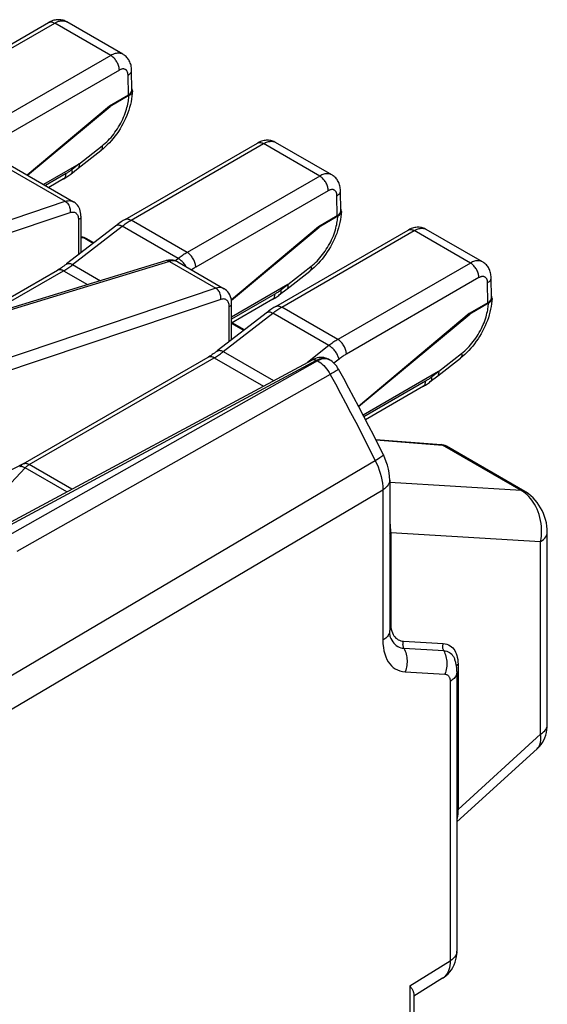
# Model space of a CAD drawing. Units: millimetres. Extents: x -49.6 to 2.6, y 42.1 to 108.
# Drawn here: x -8.3 to 2.6, y 85.9 to 106.2 of the extents above; entities that cross this region are included whole.
import ezdxf

# ---------------------------------------------------------------- set-up
doc = ezdxf.new("R2010")
doc.units = ezdxf.units.MM
doc.header["$LTSCALE"] = 16.335
for name, color, linetype in [('DRAFT', 7, 'CONTINUOUS'), ('RACCORDO', 7, 'CONTINUOUS'), ('SMUSSO', 7, 'CONTINUOUS')]:
    doc.layers.add(name, color=color, linetype=linetype)

msp = doc.modelspace()

# ---------------------------------------------------------------- linework, layer by layer
at = {"layer": 'DRAFT', "color": 7, "linetype": 'CONTINUOUS'}
for p, q in [((-6.486, 104.406), (-8.183, 102.982)), ((-8.177, 102.979), (-6.473, 104.399)), ((-6.486, 104.406), (-6.473, 104.399)), ((-2.172, 101.915), (-3.97, 100.407)), ((-3.969, 100.401), (-2.16, 101.908)), ((-2.172, 101.915), (-2.16, 101.908)), ((0.939, 100.119), (-1.344, 98.204)), ((-1.342, 98.201), (0.951, 100.112)), ((0.939, 100.119), (0.951, 100.112))]:
    msp.add_line(p, q, dxfattribs=at)
at = {"layer": 'RACCORDO', "color": 7, "linetype": 'CONTINUOUS'}
for p, q in [((-10.479, 104.554), (-7.743, 106.134)), ((-6.209, 105.476), (-7.369, 106.147)), ((-7.369, 106.147), (-7.369, 106.147)), ((-6.024, 104.734), (-6.03, 105.148)), ((-6.097, 104.63), (-6.486, 104.406)), ((-6.086, 104.623), (-6.473, 104.399)), ((-9.388, 103.678), (-7.23, 102.432)), ((-6.166, 102.064), (-3.43, 103.643)), ((-1.895, 102.986), (-3.056, 103.656)), ((-3.056, 103.656), (-3.056, 103.656)), ((-7.133, 103.122), (-6.662, 103.489)), ((-7.117, 103.21), (-7.848, 102.788)), ((-7.436, 102.902), (-7.74, 102.726)), ((-1.71, 102.243), (-1.716, 102.658)), ((-7.075, 102.13), (-7.075, 101.376)), ((-1.783, 102.14), (-2.172, 101.915)), ((-1.772, 102.132), (-2.16, 101.908)), ((-7.075, 101.702), (-7.065, 101.701)), ((-3.054, 100.267), (-0.319, 101.847)), ((1.216, 101.19), (0.055, 101.86)), ((0.055, 101.86), (0.055, 101.86)), ((-6.808, 101.583), (-6.955, 101.667)), ((-5.33, 101.211), (-11.962, 99.186)), ((-5.075, 101.187), (-4.119, 100.635)), ((-9.354, 99.982), (-7.558, 101.019)), ((-2.819, 100.631), (-2.349, 100.998)), ((-2.804, 100.72), (-3.964, 100.05)), ((1.401, 100.447), (1.395, 100.861)), ((-3.113, 100.417), (-3.964, 99.926)), ((-3.964, 99.579), (-3.964, 100.334)), ((1.328, 100.344), (0.939, 100.119)), ((1.339, 100.336), (0.951, 100.112)), ((-3.697, 99.786), (-3.951, 99.933)), ((-8.89, 95.622), (-2.298, 99.167)), ((-8.269, 97.016), (-4.447, 99.223)), ((-1.967, 99.178), (-1.996, 99.192)), ((-1.963, 99.176), (-1.967, 99.178)), ((-1.964, 99.176), (-1.946, 99.166)), ((0.292, 98.835), (0.762, 99.202)), ((0.307, 98.924), (-1.25, 98.025)), ((-0.002, 98.62), (-1.2, 97.929)), ((-0.99, 97.519), (0.36, 97.414)), ((0.47, 97.38), (0.47, 97.38)), ((2.093, 96.443), (0.47, 97.38)), ((-0.701, 96.681), (-0.701, 93.572)), ((2.553, 91.632), (2.553, 95.61)), ((-0.679, 93.418), (-0.679, 93.418)), ((0.641, 92.983), (0.641, 92.983)), ((0.668, 92.817), (0.668, 92.817)), ((0.688, 92.724), (0.688, 86.951)), ((0.688, 89.619), (2.344, 91.131)), ((0.688, 86.951), (0.688, 86.951)), ((0.392, 86.39), (-0.204, 86.022)), ((-0.204, 86.065), (-0.204, 84.78))]:
    msp.add_line(p, q, dxfattribs=at)
at = {"layer": 'RACCORDO', "color": 250, "linetype": 'CONTINUOUS'}
for p, q in [((-10.354, 104.542), (-7.618, 106.121)), ((-6.46, 105.452), (-7.618, 106.121)), ((-6.46, 105.452), (-9.195, 103.873)), ((-6.283, 105.15), (-9.018, 103.57)), ((-6.097, 104.63), (-6.103, 105.046)), ((-9.563, 103.689), (-7.402, 102.44)), ((-7.118, 103.21), (-6.639, 103.584)), ((-6.041, 102.051), (-3.305, 103.631)), ((-2.146, 102.962), (-3.305, 103.631)), ((-7.109, 103.213), (-7.255, 103.1)), ((-7.384, 103.013), (-7.81, 102.767)), ((-2.146, 102.962), (-4.882, 101.382)), ((-1.969, 102.659), (-4.705, 101.08)), ((-1.783, 102.14), (-1.79, 102.555)), ((-13.811, 100.282), (-7.402, 102.44)), ((-13.704, 100.052), (-7.3, 102.209)), ((-7.249, 101.132), (-6.225, 101.927)), ((-7.126, 102.058), (-7.126, 101.336)), ((-5.066, 101.257), (-6.225, 101.927)), ((-4.882, 101.382), (-6.041, 102.051)), ((-2.929, 100.255), (-0.194, 101.834)), ((0.965, 101.165), (-0.194, 101.834)), ((-7.075, 101.694), (-7.033, 101.691)), ((-6.824, 101.57), (-7.033, 101.691)), ((-5.25, 101.198), (-11.882, 99.173)), ((-7.249, 101.132), (-6.675, 100.8)), ((-5.25, 101.198), (-4.29, 100.644)), ((-5.066, 101.257), (-5.126, 101.21)), ((-5.075, 101.187), (-5.079, 101.19)), ((-5.019, 101.225), (-5.035, 101.237)), ((-2.805, 100.719), (-2.326, 101.093)), ((0.965, 101.165), (-1.771, 99.586)), ((-9.043, 100.077), (-7.433, 101.007)), ((-7.433, 101.007), (-6.937, 100.72)), ((-2.796, 100.723), (-2.942, 100.609)), ((1.142, 100.863), (-1.594, 99.283)), ((1.328, 100.344), (1.322, 100.759)), ((-4.29, 100.644), (-10.7, 98.486)), ((-3.071, 100.522), (-3.964, 100.007)), ((-4.189, 100.412), (-10.593, 98.256)), ((-4.137, 99.335), (-3.114, 100.13)), ((-4.014, 99.54), (-4.014, 100.261)), ((-1.955, 99.461), (-3.114, 100.13)), ((-1.771, 99.586), (-2.929, 100.255)), ((-3.713, 99.774), (-3.964, 99.919)), ((-1.955, 99.461), (-2.397, 99.113)), ((-4.137, 99.335), (-3.099, 98.736)), ((0.306, 98.923), (0.785, 99.297)), ((-8.838, 95.592), (-2.21, 99.156)), ((-2.19, 99.144), (-8.654, 95.486)), ((-8.144, 97.004), (-4.322, 99.21)), ((-4.322, 99.21), (-3.306, 98.624)), ((-2.21, 99.156), (-2.19, 99.144)), ((-1.991, 99.189), (-1.97, 99.18)), ((-1.97, 99.18), (-1.964, 99.176)), ((-1.747, 99.179), (-1.853, 99.096)), ((-1.931, 98.865), (-8.396, 95.208)), ((0.315, 98.926), (0.169, 98.813)), ((0.04, 98.726), (-1.232, 97.991)), ((-0.986, 97.511), (0.392, 97.404)), ((2.016, 96.466), (0.392, 97.404)), ((-9.105, 95.999), (-8.228, 96.934)), ((-7.37, 96.439), (-8.228, 96.934)), ((-7.264, 96.496), (-8.144, 97.004)), ((2.016, 96.466), (-0.701, 96.63)), ((-9.685, 91.256), (-0.842, 96.48)), ((-0.842, 96.48), (-0.842, 93.372)), ((-0.68, 95.596), (-0.68, 93.726)), ((-0.68, 95.596), (2.413, 95.41)), ((2.413, 91.431), (2.413, 95.41)), ((-0.415, 93.353), (0.406, 93.304)), ((-0.407, 93.207), (0.414, 93.158)), ((0.707, 92.929), (0.71, 92.877)), ((0.71, 92.877), (0.71, 89.876)), ((-0.38, 92.722), (0.441, 92.673)), ((0.548, 92.523), (0.548, 86.75)), ((0.71, 89.876), (2.413, 91.431)), ((-0.288, 86.233), (0.548, 86.75)), ((-0.288, 86.233), (-0.288, 84.66))]:
    msp.add_line(p, q, dxfattribs=at)
at = {"layer": 'RACCORDO', "color": 7, "linetype": 'CONTINUOUS'}
for points in [[(-7.369, 106.147), (-7.383, 106.154), (-7.404, 106.164), (-7.425, 106.172), (-7.446, 106.179), (-7.468, 106.184), (-7.491, 106.188), (-7.514, 106.191), (-7.537, 106.191), (-7.561, 106.191), (-7.585, 106.189), (-7.609, 106.185), (-7.633, 106.179), (-7.658, 106.172), (-7.683, 106.163), (-7.707, 106.153), (-7.732, 106.14), (-7.743, 106.134)], [(-6.03, 105.148), (-6.031, 105.172), (-6.033, 105.198), (-6.037, 105.224), (-6.042, 105.249), (-6.049, 105.273), (-6.057, 105.296), (-6.066, 105.318), (-6.077, 105.339), (-6.088, 105.359), (-6.101, 105.378), (-6.114, 105.396), (-6.129, 105.413), (-6.145, 105.429), (-6.161, 105.443), (-6.178, 105.457), (-6.197, 105.469), (-6.209, 105.477)], [(-6.015, 104.748), (-6.019, 104.759), (-6.024, 104.769)], [(-6.012, 104.721), (-6.012, 104.728), (-6.013, 104.738), (-6.015, 104.748)], [(-6.012, 104.721), (-6.016, 104.668), (-6.022, 104.611), (-6.03, 104.554), (-6.041, 104.496), (-6.055, 104.438), (-6.07, 104.38), (-6.088, 104.323), (-6.108, 104.266), (-6.13, 104.209), (-6.154, 104.153), (-6.18, 104.098), (-6.208, 104.043), (-6.238, 103.99), (-6.269, 103.937), (-6.302, 103.885), (-6.337, 103.835), (-6.373, 103.786), (-6.41, 103.738), (-6.449, 103.692), (-6.489, 103.648), (-6.531, 103.605), (-6.574, 103.564), (-6.617, 103.525), (-6.662, 103.489)], [(-6.086, 104.623), (-6.073, 104.63), (-6.062, 104.638), (-6.052, 104.647), (-6.042, 104.656), (-6.034, 104.666), (-6.027, 104.676), (-6.021, 104.686), (-6.017, 104.696), (-6.014, 104.707), (-6.012, 104.717), (-6.012, 104.721)], [(-3.056, 103.656), (-3.07, 103.664), (-3.09, 103.673), (-3.111, 103.682), (-3.133, 103.688), (-3.155, 103.694), (-3.178, 103.698), (-3.201, 103.7), (-3.224, 103.701), (-3.248, 103.7), (-3.272, 103.698), (-3.296, 103.694), (-3.32, 103.689), (-3.345, 103.682), (-3.369, 103.673), (-3.394, 103.662), (-3.419, 103.65), (-3.43, 103.643)], [(-7.436, 102.902), (-7.427, 102.907), (-7.406, 102.919), (-7.386, 102.932), (-7.366, 102.945), (-7.346, 102.959), (-7.326, 102.973), (-7.306, 102.987), (-7.287, 103.002), (-7.133, 103.122)], [(-7.133, 103.122), (-7.13, 103.124), (-7.124, 103.13), (-7.119, 103.137), (-7.115, 103.146), (-7.111, 103.155), (-7.109, 103.165), (-7.107, 103.176), (-7.107, 103.188), (-7.108, 103.2), (-7.109, 103.213)], [(-7.109, 103.213), (-7.11, 103.213), (-7.111, 103.213), (-7.112, 103.213), (-7.113, 103.213), (-7.114, 103.212), (-7.115, 103.212), (-7.116, 103.211), (-7.117, 103.21)], [(-1.716, 102.658), (-1.717, 102.681), (-1.72, 102.708), (-1.724, 102.733), (-1.729, 102.758), (-1.736, 102.782), (-1.744, 102.805), (-1.753, 102.827), (-1.763, 102.848), (-1.775, 102.868), (-1.787, 102.887), (-1.801, 102.905), (-1.816, 102.922), (-1.831, 102.938), (-1.848, 102.953), (-1.865, 102.966), (-1.883, 102.979), (-1.895, 102.986)], [(-7.075, 102.13), (-7.075, 102.138), (-7.077, 102.175), (-7.082, 102.21), (-7.09, 102.243), (-7.1, 102.275), (-7.113, 102.305), (-7.129, 102.334), (-7.148, 102.36), (-7.169, 102.384), (-7.192, 102.405), (-7.217, 102.424), (-7.231, 102.432)], [(-1.699, 102.231), (-1.702, 102.178), (-1.708, 102.121), (-1.717, 102.063), (-1.728, 102.005), (-1.741, 101.948), (-1.757, 101.89), (-1.775, 101.833), (-1.795, 101.775), (-1.817, 101.719), (-1.841, 101.663), (-1.867, 101.607), (-1.895, 101.553), (-1.924, 101.499), (-1.956, 101.446), (-1.989, 101.395), (-2.023, 101.344), (-2.059, 101.295), (-2.097, 101.248), (-2.136, 101.202), (-2.176, 101.157), (-2.217, 101.114), (-2.26, 101.074), (-2.304, 101.035), (-2.349, 100.998)], [(-1.772, 102.132), (-1.76, 102.14), (-1.748, 102.148), (-1.738, 102.157), (-1.729, 102.166), (-1.721, 102.175), (-1.714, 102.185), (-1.708, 102.195), (-1.704, 102.206), (-1.701, 102.216), (-1.699, 102.227), (-1.699, 102.231)], [(-1.702, 102.258), (-1.706, 102.268), (-1.711, 102.278)], [(-1.699, 102.231), (-1.699, 102.237), (-1.7, 102.247), (-1.702, 102.258)], [(-6.166, 102.064), (-6.178, 102.057), (-6.201, 102.043), (-6.224, 102.028), (-6.247, 102.013), (-6.27, 101.998), (-6.292, 101.982), (-6.315, 101.966), (-6.337, 101.949), (-7.371, 101.146)], [(0.055, 101.86), (0.041, 101.867), (0.021, 101.877), (0, 101.885), (-0.022, 101.892), (-0.044, 101.897), (-0.066, 101.901), (-0.089, 101.904), (-0.113, 101.905), (-0.136, 101.904), (-0.16, 101.902), (-0.184, 101.898), (-0.209, 101.892), (-0.233, 101.885), (-0.258, 101.876), (-0.283, 101.866), (-0.308, 101.853), (-0.319, 101.847)], [(-6.955, 101.667), (-6.98, 101.68), (-7.01, 101.691), (-7.04, 101.698), (-7.065, 101.701)], [(-7.371, 101.146), (-7.384, 101.135), (-7.408, 101.118), (-7.431, 101.101), (-7.454, 101.085), (-7.477, 101.069), (-7.5, 101.054), (-7.523, 101.04), (-7.546, 101.026), (-7.558, 101.019)], [(-5.074, 101.187), (-5.088, 101.194), (-5.115, 101.206), (-5.143, 101.216), (-5.173, 101.223), (-5.204, 101.226), (-5.235, 101.227), (-5.267, 101.224), (-5.3, 101.219), (-5.33, 101.211)], [(1.395, 100.861), (1.394, 100.885), (1.391, 100.911), (1.388, 100.937), (1.382, 100.962), (1.376, 100.986), (1.368, 101.009), (1.358, 101.031), (1.348, 101.052), (1.336, 101.072), (1.324, 101.091), (1.31, 101.109), (1.296, 101.126), (1.28, 101.142), (1.264, 101.156), (1.246, 101.17), (1.228, 101.182), (1.216, 101.19)], [(-2.819, 100.631), (-2.817, 100.633), (-2.811, 100.64), (-2.805, 100.647), (-2.801, 100.655), (-2.798, 100.664), (-2.796, 100.675), (-2.794, 100.686), (-2.794, 100.697), (-2.794, 100.71), (-2.796, 100.723)], [(-2.796, 100.723), (-2.797, 100.723), (-2.798, 100.723), (-2.799, 100.723), (-2.8, 100.722), (-2.801, 100.722), (-2.802, 100.721), (-2.803, 100.721), (-2.804, 100.72)], [(-3.964, 100.334), (-3.964, 100.349), (-3.967, 100.391), (-3.975, 100.432), (-3.986, 100.47), (-4.001, 100.506), (-4.019, 100.54), (-4.042, 100.57), (-4.068, 100.597), (-4.096, 100.621), (-4.119, 100.635)], [(-3.113, 100.417), (-3.093, 100.429), (-3.073, 100.442), (-3.053, 100.455), (-3.033, 100.468), (-3.013, 100.482), (-2.993, 100.497), (-2.973, 100.512), (-2.819, 100.631)], [(1.409, 100.461), (1.405, 100.472), (1.401, 100.482)], [(1.412, 100.435), (1.409, 100.381), (1.403, 100.324), (1.394, 100.267), (1.383, 100.209), (1.37, 100.151), (1.354, 100.094), (1.336, 100.036), (1.316, 99.979), (1.294, 99.922), (1.27, 99.866), (1.244, 99.811), (1.216, 99.756), (1.187, 99.703), (1.156, 99.65), (1.123, 99.598), (1.088, 99.548), (1.052, 99.499), (1.015, 99.451), (0.976, 99.405), (0.935, 99.361), (0.894, 99.318), (0.851, 99.277), (0.807, 99.239), (0.762, 99.202)], [(1.339, 100.336), (1.351, 100.343), (1.363, 100.352), (1.373, 100.36), (1.382, 100.369), (1.391, 100.379), (1.398, 100.389), (1.403, 100.399), (1.408, 100.409), (1.411, 100.42), (1.412, 100.43), (1.412, 100.435)], [(1.412, 100.435), (1.412, 100.441), (1.411, 100.451), (1.409, 100.461)], [(-3.054, 100.267), (-3.067, 100.26), (-3.09, 100.246), (-3.113, 100.232), (-3.136, 100.217), (-3.158, 100.202), (-3.181, 100.186), (-3.203, 100.169), (-3.226, 100.152), (-4.26, 99.349)], [(-4.26, 99.349), (-4.273, 99.339), (-4.296, 99.322), (-4.32, 99.305), (-4.343, 99.288), (-4.366, 99.273), (-4.389, 99.258), (-4.412, 99.243), (-4.435, 99.23), (-4.447, 99.223)], [(-1.996, 99.192), (-2.027, 99.203), (-2.059, 99.211), (-2.092, 99.215), (-2.126, 99.216), (-2.161, 99.213), (-2.196, 99.206), (-2.233, 99.195), (-2.269, 99.181), (-2.298, 99.167)], [(-0.832, 97.204), (-0.931, 97.402), (-1.031, 97.6), (-1.132, 97.797), (-1.234, 97.995), (-1.337, 98.191), (-1.44, 98.387), (-1.545, 98.583), (-1.651, 98.779), (-1.758, 98.974)], [(0.292, 98.835), (0.295, 98.837), (0.301, 98.843), (0.306, 98.85), (0.31, 98.859), (0.313, 98.868), (0.316, 98.878), (0.317, 98.889), (0.318, 98.901), (0.317, 98.913), (0.315, 98.926)], [(0.315, 98.926), (0.314, 98.927), (0.314, 98.926), (0.313, 98.926), (0.312, 98.926), (0.311, 98.925), (0.309, 98.925), (0.308, 98.924), (0.307, 98.924)], [(-0.002, 98.62), (0.018, 98.633), (0.039, 98.645), (0.059, 98.658), (0.079, 98.672), (0.099, 98.686), (0.118, 98.7), (0.138, 98.715), (0.292, 98.835)], [(0.47, 97.38), (0.444, 97.393), (0.415, 97.404), (0.384, 97.411), (0.36, 97.414)], [(-0.701, 96.68), (-0.704, 96.757), (-0.713, 96.833), (-0.727, 96.91), (-0.747, 96.987), (-0.771, 97.061), (-0.799, 97.133), (-0.832, 97.204)], [(-8.269, 97.016), (-8.277, 97.011), (-8.287, 97.005), (-8.297, 96.998), (-8.306, 96.991), (-8.315, 96.983), (-8.324, 96.975), (-8.333, 96.966), (-8.34, 96.959)], [(2.553, 95.61), (2.552, 95.666), (2.545, 95.732), (2.534, 95.798), (2.518, 95.864), (2.498, 95.928), (2.475, 95.99), (2.447, 96.051), (2.416, 96.109), (2.382, 96.165), (2.344, 96.218), (2.304, 96.268), (2.26, 96.314), (2.214, 96.357), (2.165, 96.396), (2.116, 96.429), (2.093, 96.443)], [(-0.679, 93.418), (-0.683, 93.43), (-0.689, 93.451), (-0.694, 93.477), (-0.698, 93.508), (-0.701, 93.543), (-0.701, 93.572)], [(0.688, 92.724), (0.688, 92.752), (0.683, 92.809), (0.675, 92.863), (0.663, 92.916), (0.647, 92.966), (0.641, 92.983)], [(2.344, 91.131), (2.357, 91.144), (2.393, 91.181), (2.425, 91.221), (2.454, 91.264), (2.48, 91.31), (2.502, 91.359), (2.521, 91.411), (2.535, 91.465), (2.546, 91.521), (2.552, 91.58), (2.553, 91.631)], [(0.391, 86.39), (0.425, 86.412), (0.467, 86.445), (0.506, 86.482), (0.542, 86.522), (0.575, 86.567), (0.605, 86.615), (0.63, 86.666), (0.651, 86.72), (0.668, 86.777), (0.679, 86.835), (0.686, 86.895), (0.688, 86.951)], [(-0.288, 86.233), (-0.277, 86.218), (-0.266, 86.204), (-0.257, 86.19), (-0.247, 86.176), (-0.239, 86.162), (-0.232, 86.149), (-0.225, 86.137), (-0.219, 86.124), (-0.214, 86.112), (-0.21, 86.101), (-0.207, 86.09), (-0.205, 86.079), (-0.204, 86.068), (-0.204, 86.065)]]:
    msp.add_lwpolyline(points, dxfattribs=at)
at = {"layer": 'RACCORDO', "color": 250, "linetype": 'CONTINUOUS'}
for points in [[(-7.743, 106.134), (-7.731, 106.14), (-7.719, 106.143), (-7.706, 106.145), (-7.692, 106.145), (-7.678, 106.144), (-7.664, 106.141), (-7.649, 106.136), (-7.634, 106.129), (-7.618, 106.121)], [(-7.618, 106.121), (-7.597, 106.133), (-7.577, 106.143), (-7.556, 106.151), (-7.537, 106.158), (-7.517, 106.163), (-7.499, 106.166), (-7.48, 106.169), (-7.462, 106.17), (-7.444, 106.169), (-7.427, 106.167), (-7.411, 106.164), (-7.395, 106.159), (-7.38, 106.152), (-7.369, 106.147)], [(-6.209, 105.477), (-6.212, 105.478), (-6.227, 105.485), (-6.242, 105.491), (-6.258, 105.496), (-6.275, 105.499), (-6.293, 105.5), (-6.311, 105.5), (-6.331, 105.498), (-6.351, 105.495), (-6.372, 105.49), (-6.393, 105.483), (-6.415, 105.475), (-6.437, 105.464), (-6.46, 105.452)], [(-6.283, 105.15), (-6.284, 105.168), (-6.286, 105.186), (-6.289, 105.206), (-6.294, 105.225), (-6.3, 105.245), (-6.308, 105.264), (-6.316, 105.284), (-6.325, 105.303), (-6.336, 105.322), (-6.347, 105.34), (-6.359, 105.358), (-6.372, 105.375), (-6.386, 105.391), (-6.4, 105.406), (-6.414, 105.419), (-6.429, 105.432), (-6.444, 105.443), (-6.46, 105.452)], [(-6.103, 105.046), (-6.103, 105.058), (-6.105, 105.069), (-6.106, 105.08), (-6.108, 105.091), (-6.111, 105.1), (-6.114, 105.109), (-6.118, 105.118), (-6.123, 105.126), (-6.127, 105.134), (-6.133, 105.141), (-6.138, 105.147), (-6.145, 105.153), (-6.151, 105.158), (-6.158, 105.162), (-6.166, 105.166), (-6.174, 105.169), (-6.182, 105.171), (-6.19, 105.173), (-6.199, 105.173), (-6.209, 105.173), (-6.218, 105.173), (-6.229, 105.171), (-6.239, 105.168), (-6.25, 105.165), (-6.261, 105.161), (-6.272, 105.156), (-6.283, 105.15)], [(-6.103, 105.046), (-6.09, 105.054), (-6.079, 105.062), (-6.068, 105.071), (-6.059, 105.08), (-6.051, 105.09), (-6.044, 105.1), (-6.038, 105.11), (-6.034, 105.12), (-6.031, 105.131), (-6.03, 105.142), (-6.03, 105.148)], [(-6.639, 103.584), (-6.607, 103.61), (-6.575, 103.638), (-6.544, 103.667), (-6.514, 103.697), (-6.484, 103.728), (-6.455, 103.76), (-6.427, 103.794), (-6.4, 103.829), (-6.373, 103.865), (-6.347, 103.901), (-6.322, 103.939), (-6.298, 103.977), (-6.275, 104.017), (-6.253, 104.056), (-6.233, 104.097), (-6.213, 104.137), (-6.195, 104.179), (-6.178, 104.22), (-6.162, 104.26), (-6.149, 104.301), (-6.136, 104.34), (-6.125, 104.377), (-6.116, 104.414), (-6.109, 104.448), (-6.102, 104.481), (-6.097, 104.512), (-6.093, 104.542), (-6.089, 104.57), (-6.087, 104.597), (-6.086, 104.623)], [(-6.639, 103.584), (-6.638, 103.57), (-6.637, 103.558), (-6.637, 103.546), (-6.638, 103.534), (-6.64, 103.524), (-6.644, 103.514), (-6.648, 103.506), (-6.653, 103.498), (-6.659, 103.492), (-6.662, 103.489)], [(-3.43, 103.643), (-3.418, 103.649), (-3.405, 103.653), (-3.393, 103.655), (-3.379, 103.655), (-3.365, 103.653), (-3.35, 103.65), (-3.335, 103.645), (-3.32, 103.639), (-3.305, 103.631)], [(-3.305, 103.631), (-3.284, 103.642), (-3.263, 103.652), (-3.243, 103.66), (-3.223, 103.667), (-3.204, 103.672), (-3.185, 103.676), (-3.167, 103.678), (-3.149, 103.679), (-3.131, 103.679), (-3.114, 103.677), (-3.098, 103.673), (-3.082, 103.668), (-3.067, 103.662), (-3.056, 103.656)], [(-7.436, 102.902), (-7.427, 102.908), (-7.417, 102.916), (-7.409, 102.926), (-7.402, 102.938), (-7.396, 102.95), (-7.391, 102.964), (-7.388, 102.979), (-7.385, 102.996), (-7.384, 103.013)], [(-7.255, 103.1), (-7.269, 103.089), (-7.284, 103.078), (-7.298, 103.068), (-7.312, 103.058), (-7.327, 103.048), (-7.341, 103.039), (-7.356, 103.03), (-7.37, 103.021), (-7.384, 103.013)], [(-7.279, 103.008), (-7.271, 103.016), (-7.265, 103.024), (-7.26, 103.034), (-7.256, 103.045), (-7.254, 103.057), (-7.253, 103.07), (-7.254, 103.085), (-7.255, 103.1)], [(-1.895, 102.986), (-1.898, 102.988), (-1.913, 102.995), (-1.929, 103.001), (-1.945, 103.005), (-1.962, 103.008), (-1.979, 103.01), (-1.998, 103.01), (-2.018, 103.008), (-2.038, 103.005), (-2.059, 103), (-2.08, 102.993), (-2.102, 102.984), (-2.124, 102.974), (-2.146, 102.962)], [(-1.969, 102.659), (-1.97, 102.677), (-1.973, 102.696), (-1.976, 102.715), (-1.981, 102.735), (-1.987, 102.754), (-1.994, 102.774), (-2.002, 102.794), (-2.012, 102.813), (-2.022, 102.832), (-2.034, 102.85), (-2.046, 102.868), (-2.059, 102.884), (-2.072, 102.9), (-2.086, 102.915), (-2.101, 102.929), (-2.116, 102.941), (-2.131, 102.952), (-2.146, 102.962)], [(-1.79, 102.555), (-1.79, 102.567), (-1.791, 102.579), (-1.793, 102.59), (-1.795, 102.6), (-1.798, 102.61), (-1.801, 102.619), (-1.805, 102.628), (-1.809, 102.636), (-1.814, 102.643), (-1.819, 102.65), (-1.825, 102.657), (-1.831, 102.663), (-1.838, 102.668), (-1.845, 102.672), (-1.853, 102.676), (-1.86, 102.678), (-1.868, 102.681), (-1.877, 102.682), (-1.886, 102.683), (-1.895, 102.683), (-1.905, 102.682), (-1.915, 102.68), (-1.926, 102.678), (-1.936, 102.675), (-1.947, 102.67), (-1.958, 102.665), (-1.969, 102.659)], [(-1.79, 102.555), (-1.777, 102.563), (-1.765, 102.572), (-1.755, 102.581), (-1.745, 102.59), (-1.737, 102.599), (-1.73, 102.609), (-1.725, 102.62), (-1.721, 102.63), (-1.718, 102.64), (-1.717, 102.651), (-1.716, 102.658)], [(-7.402, 102.44), (-7.371, 102.449), (-7.342, 102.453), (-7.314, 102.455), (-7.288, 102.452), (-7.263, 102.446), (-7.24, 102.437), (-7.231, 102.432)], [(-7.402, 102.44), (-7.385, 102.43), (-7.369, 102.416), (-7.354, 102.401), (-7.341, 102.383), (-7.329, 102.363), (-7.318, 102.343), (-7.31, 102.321), (-7.304, 102.298), (-7.299, 102.275), (-7.297, 102.253), (-7.297, 102.23), (-7.3, 102.209)], [(-7.3, 102.209), (-7.28, 102.214), (-7.262, 102.217), (-7.244, 102.218), (-7.228, 102.217), (-7.212, 102.213), (-7.197, 102.207), (-7.183, 102.199), (-7.171, 102.189), (-7.16, 102.176), (-7.15, 102.161), (-7.141, 102.144), (-7.135, 102.126), (-7.13, 102.105), (-7.127, 102.082), (-7.126, 102.058)], [(-7.075, 102.13), (-7.076, 102.118), (-7.081, 102.104), (-7.088, 102.092), (-7.098, 102.079), (-7.111, 102.068), (-7.126, 102.058)], [(-2.326, 101.093), (-2.294, 101.12), (-2.262, 101.147), (-2.231, 101.176), (-2.2, 101.206), (-2.171, 101.238), (-2.142, 101.27), (-2.114, 101.304), (-2.086, 101.338), (-2.059, 101.374), (-2.034, 101.411), (-2.009, 101.449), (-1.985, 101.487), (-1.962, 101.526), (-1.94, 101.566), (-1.919, 101.606), (-1.9, 101.647), (-1.881, 101.688), (-1.864, 101.729), (-1.849, 101.77), (-1.835, 101.81), (-1.823, 101.849), (-1.812, 101.887), (-1.803, 101.923), (-1.795, 101.958), (-1.789, 101.991), (-1.784, 102.022), (-1.779, 102.051), (-1.776, 102.08), (-1.774, 102.107), (-1.772, 102.132)], [(-6.348, 101.941), (-6.34, 101.946), (-6.33, 101.95), (-6.32, 101.952), (-6.308, 101.953), (-6.296, 101.953), (-6.283, 101.95), (-6.269, 101.947), (-6.255, 101.941), (-6.24, 101.935), (-6.225, 101.927)], [(-6.225, 101.927), (-6.205, 101.942), (-6.184, 101.957), (-6.164, 101.972), (-6.143, 101.986), (-6.123, 102), (-6.102, 102.014), (-6.082, 102.027), (-6.061, 102.039), (-6.041, 102.051)], [(-6.166, 102.064), (-6.165, 102.064), (-6.153, 102.07), (-6.141, 102.073), (-6.128, 102.075), (-6.115, 102.075), (-6.1, 102.074), (-6.086, 102.071), (-6.071, 102.066), (-6.056, 102.059), (-6.041, 102.051)], [(-7.065, 101.701), (-7.056, 101.7), (-7.044, 101.696), (-7.033, 101.691)], [(-0.319, 101.847), (-0.306, 101.853), (-0.294, 101.856), (-0.281, 101.858), (-0.268, 101.858), (-0.254, 101.857), (-0.239, 101.854), (-0.224, 101.849), (-0.209, 101.842), (-0.194, 101.834)], [(-0.194, 101.834), (-0.173, 101.846), (-0.152, 101.856), (-0.132, 101.864), (-0.112, 101.871), (-0.093, 101.876), (-0.074, 101.88), (-0.055, 101.882), (-0.037, 101.883), (-0.02, 101.882), (-0.003, 101.88), (0.014, 101.877), (0.029, 101.872), (0.044, 101.866), (0.055, 101.86)], [(-7.033, 101.691), (-7.008, 101.687), (-6.984, 101.681), (-6.962, 101.671), (-6.955, 101.667)], [(-4.882, 101.382), (-4.902, 101.37), (-4.923, 101.358), (-4.943, 101.345), (-4.964, 101.331), (-4.984, 101.317), (-5.005, 101.303), (-5.025, 101.288), (-5.046, 101.273), (-5.066, 101.257)], [(-4.705, 101.08), (-4.706, 101.098), (-4.708, 101.116), (-4.712, 101.136), (-4.717, 101.155), (-4.723, 101.175), (-4.73, 101.194), (-4.738, 101.214), (-4.748, 101.233), (-4.758, 101.252), (-4.769, 101.271), (-4.781, 101.288), (-4.794, 101.305), (-4.808, 101.321), (-4.822, 101.336), (-4.837, 101.349), (-4.851, 101.362), (-4.867, 101.373), (-4.882, 101.382)], [(-7.433, 101.007), (-7.411, 101.02), (-7.389, 101.033), (-7.367, 101.047), (-7.346, 101.061), (-7.326, 101.075), (-7.306, 101.089), (-7.286, 101.103), (-7.267, 101.117), (-7.249, 101.132)], [(-7.371, 101.146), (-7.363, 101.151), (-7.354, 101.155), (-7.343, 101.157), (-7.332, 101.158), (-7.319, 101.158), (-7.306, 101.155), (-7.293, 101.152), (-7.278, 101.146), (-7.264, 101.14), (-7.249, 101.132)], [(-5.25, 101.198), (-5.267, 101.206), (-5.283, 101.212), (-5.3, 101.214), (-5.316, 101.214), (-5.33, 101.211)], [(-5.079, 101.19), (-5.097, 101.198), (-5.115, 101.204), (-5.134, 101.208), (-5.154, 101.211), (-5.176, 101.211), (-5.199, 101.209), (-5.224, 101.205), (-5.25, 101.198)], [(-5.035, 101.237), (-5.05, 101.248), (-5.066, 101.257)], [(-4.903, 101.088), (-4.909, 101.098), (-4.92, 101.116), (-4.933, 101.133), (-4.946, 101.15), (-4.96, 101.167), (-4.974, 101.183), (-4.989, 101.198), (-5.004, 101.212), (-5.019, 101.225)], [(-2.326, 101.093), (-2.324, 101.08), (-2.324, 101.067), (-2.324, 101.055), (-2.325, 101.044), (-2.327, 101.033), (-2.33, 101.024), (-2.334, 101.015), (-2.34, 101.008), (-2.346, 101.001), (-2.349, 100.998)], [(1.216, 101.19), (1.213, 101.191), (1.198, 101.199), (1.183, 101.204), (1.167, 101.209), (1.15, 101.212), (1.132, 101.213), (1.113, 101.213), (1.094, 101.212), (1.074, 101.208), (1.053, 101.203), (1.031, 101.196), (1.009, 101.188), (0.987, 101.177), (0.965, 101.165)], [(1.142, 100.863), (1.141, 100.881), (1.139, 100.9), (1.135, 100.919), (1.13, 100.938), (1.124, 100.958), (1.117, 100.978), (1.109, 100.997), (1.099, 101.016), (1.089, 101.035), (1.078, 101.054), (1.065, 101.071), (1.053, 101.088), (1.039, 101.104), (1.025, 101.119), (1.01, 101.132), (0.995, 101.145), (0.98, 101.156), (0.965, 101.165)], [(-7.558, 101.019), (-7.557, 101.02), (-7.546, 101.025), (-7.533, 101.029), (-7.521, 101.031), (-7.507, 101.031), (-7.493, 101.029), (-7.478, 101.026), (-7.463, 101.021), (-7.448, 101.015), (-7.433, 101.007)], [(-4.705, 101.08), (-4.722, 101.07), (-4.739, 101.059), (-4.756, 101.048), (-4.774, 101.037), (-4.791, 101.025), (-4.792, 101.024)], [(1.322, 100.759), (1.321, 100.771), (1.32, 100.783), (1.318, 100.793), (1.316, 100.804), (1.313, 100.813), (1.31, 100.823), (1.306, 100.831), (1.302, 100.839), (1.297, 100.847), (1.292, 100.854), (1.286, 100.86), (1.28, 100.866), (1.273, 100.871), (1.266, 100.875), (1.259, 100.879), (1.251, 100.882), (1.243, 100.884), (1.234, 100.886), (1.225, 100.887), (1.216, 100.887), (1.206, 100.886), (1.196, 100.884), (1.186, 100.882), (1.175, 100.878), (1.164, 100.874), (1.153, 100.869), (1.142, 100.863)], [(1.322, 100.759), (1.334, 100.767), (1.346, 100.775), (1.357, 100.784), (1.366, 100.793), (1.374, 100.803), (1.381, 100.813), (1.386, 100.823), (1.391, 100.834), (1.393, 100.844), (1.395, 100.855), (1.395, 100.861)], [(-4.119, 100.635), (-4.123, 100.638), (-4.147, 100.648), (-4.173, 100.655), (-4.2, 100.658), (-4.229, 100.657), (-4.259, 100.653), (-4.29, 100.644)], [(-4.189, 100.412), (-4.186, 100.434), (-4.186, 100.456), (-4.188, 100.479), (-4.192, 100.502), (-4.199, 100.524), (-4.207, 100.546), (-4.217, 100.567), (-4.23, 100.586), (-4.243, 100.604), (-4.258, 100.62), (-4.274, 100.633), (-4.29, 100.644)], [(-3.123, 100.411), (-3.113, 100.417), (-3.104, 100.426), (-3.096, 100.436), (-3.088, 100.447), (-3.082, 100.46), (-3.078, 100.474), (-3.074, 100.489), (-3.072, 100.505), (-3.071, 100.522)], [(-2.942, 100.609), (-2.956, 100.599), (-2.97, 100.588), (-2.985, 100.578), (-2.999, 100.568), (-3.013, 100.558), (-3.028, 100.549), (-3.042, 100.539), (-3.057, 100.531), (-3.071, 100.522)], [(-2.965, 100.518), (-2.957, 100.525), (-2.951, 100.533), (-2.947, 100.543), (-2.943, 100.554), (-2.941, 100.567), (-2.94, 100.58), (-2.94, 100.594), (-2.942, 100.609)], [(-4.014, 100.261), (-4.015, 100.285), (-4.018, 100.306), (-4.022, 100.326), (-4.029, 100.345), (-4.036, 100.361), (-4.045, 100.376), (-4.056, 100.389), (-4.069, 100.4), (-4.082, 100.409), (-4.097, 100.415), (-4.114, 100.42), (-4.131, 100.422), (-4.149, 100.421), (-4.168, 100.418), (-4.189, 100.412)], [(-4.014, 100.261), (-3.999, 100.272), (-3.987, 100.283), (-3.977, 100.295), (-3.97, 100.308), (-3.965, 100.321), (-3.964, 100.334)], [(-3.054, 100.267), (-3.053, 100.268), (-3.042, 100.273), (-3.03, 100.277), (-3.017, 100.279), (-3.003, 100.279), (-2.989, 100.277), (-2.975, 100.274), (-2.96, 100.269), (-2.945, 100.263), (-2.929, 100.255)], [(0.785, 99.297), (0.818, 99.323), (0.85, 99.351), (0.881, 99.38), (0.911, 99.41), (0.94, 99.441), (0.969, 99.473), (0.998, 99.507), (1.025, 99.542), (1.052, 99.578), (1.078, 99.615), (1.103, 99.652), (1.127, 99.691), (1.149, 99.73), (1.171, 99.769), (1.192, 99.81), (1.212, 99.85), (1.23, 99.892), (1.247, 99.933), (1.262, 99.973), (1.276, 100.014), (1.288, 100.053), (1.299, 100.09), (1.308, 100.127), (1.316, 100.161), (1.323, 100.194), (1.328, 100.225), (1.332, 100.255), (1.335, 100.283), (1.338, 100.31), (1.339, 100.336)], [(-3.236, 100.144), (-3.229, 100.149), (-3.219, 100.153), (-3.209, 100.156), (-3.197, 100.157), (-3.185, 100.156), (-3.172, 100.154), (-3.158, 100.15), (-3.144, 100.145), (-3.129, 100.138), (-3.114, 100.13)], [(-3.114, 100.13), (-3.093, 100.146), (-3.073, 100.161), (-3.053, 100.176), (-3.032, 100.19), (-3.012, 100.204), (-2.991, 100.217), (-2.971, 100.23), (-2.95, 100.243), (-2.929, 100.255)], [(-1.771, 99.586), (-1.791, 99.574), (-1.812, 99.561), (-1.832, 99.548), (-1.853, 99.535), (-1.873, 99.521), (-1.894, 99.506), (-1.914, 99.492), (-1.934, 99.476), (-1.955, 99.461)], [(-1.747, 99.179), (-1.751, 99.195), (-1.755, 99.212), (-1.762, 99.23), (-1.769, 99.247), (-1.777, 99.265), (-1.787, 99.283), (-1.798, 99.302), (-1.809, 99.319), (-1.821, 99.337), (-1.835, 99.354), (-1.848, 99.371), (-1.863, 99.386), (-1.878, 99.401), (-1.893, 99.416), (-1.908, 99.429), (-1.924, 99.441), (-1.939, 99.451), (-1.955, 99.461)], [(-1.594, 99.283), (-1.595, 99.301), (-1.597, 99.32), (-1.601, 99.339), (-1.605, 99.359), (-1.611, 99.378), (-1.619, 99.398), (-1.627, 99.418), (-1.636, 99.437), (-1.647, 99.456), (-1.658, 99.474), (-1.67, 99.492), (-1.683, 99.509), (-1.697, 99.524), (-1.711, 99.539), (-1.725, 99.553), (-1.74, 99.565), (-1.755, 99.576), (-1.771, 99.586)], [(-4.322, 99.21), (-4.299, 99.223), (-4.278, 99.237), (-4.256, 99.251), (-4.235, 99.264), (-4.215, 99.278), (-4.195, 99.292), (-4.175, 99.307), (-4.156, 99.321), (-4.137, 99.335)], [(-4.26, 99.349), (-4.252, 99.354), (-4.242, 99.358), (-4.232, 99.361), (-4.22, 99.362), (-4.208, 99.361), (-4.195, 99.359), (-4.181, 99.355), (-4.167, 99.35), (-4.152, 99.343), (-4.137, 99.335)], [(-1.594, 99.283), (-1.611, 99.273), (-1.628, 99.263), (-1.645, 99.252), (-1.662, 99.241), (-1.679, 99.229), (-1.696, 99.217), (-1.713, 99.205), (-1.73, 99.192), (-1.747, 99.179)], [(0.785, 99.297), (0.787, 99.283), (0.788, 99.271), (0.788, 99.259), (0.786, 99.247), (0.784, 99.237), (0.781, 99.227), (0.777, 99.219), (0.772, 99.211), (0.766, 99.205), (0.762, 99.202)], [(-4.447, 99.223), (-4.446, 99.223), (-4.434, 99.229), (-4.422, 99.232), (-4.409, 99.234), (-4.396, 99.234), (-4.382, 99.233), (-4.367, 99.23), (-4.352, 99.225), (-4.337, 99.218), (-4.322, 99.21)], [(-2.298, 99.167), (-2.287, 99.171), (-2.273, 99.174), (-2.258, 99.174), (-2.243, 99.171), (-2.226, 99.165), (-2.21, 99.156)], [(-2.21, 99.156), (-2.18, 99.171), (-2.151, 99.183), (-2.121, 99.192), (-2.093, 99.198), (-2.065, 99.2), (-2.039, 99.199), (-2.014, 99.195), (-1.991, 99.189)], [(-2.042, 99.189), (-2.07, 99.187), (-2.099, 99.181), (-2.129, 99.172), (-2.159, 99.16), (-2.19, 99.144)], [(-2.19, 99.144), (-2.157, 99.124), (-2.125, 99.101), (-2.093, 99.074), (-2.063, 99.045), (-2.033, 99.013), (-2.005, 98.979), (-1.978, 98.942), (-1.953, 98.904), (-1.931, 98.865)], [(-1.99, 99.183), (-2.015, 99.188), (-2.042, 99.189)], [(-1.946, 99.166), (-1.966, 99.176), (-1.99, 99.183)], [(-1.758, 98.974), (-1.758, 98.972), (-1.762, 98.968), (-1.769, 98.963), (-1.779, 98.956), (-1.793, 98.947), (-1.809, 98.937), (-1.828, 98.925), (-1.85, 98.912), (-1.875, 98.898), (-1.902, 98.882), (-1.931, 98.865)], [(-1.931, 98.865), (-1.823, 98.668), (-1.717, 98.472), (-1.611, 98.274), (-1.507, 98.077), (-1.403, 97.878), (-1.3, 97.68), (-1.199, 97.481), (-1.098, 97.282), (-0.998, 97.082)], [(-0.011, 98.615), (-0.002, 98.621), (0.007, 98.63), (0.016, 98.639), (0.023, 98.651), (0.029, 98.664), (0.034, 98.677), (0.037, 98.693), (0.039, 98.709), (0.04, 98.726)], [(0.169, 98.813), (0.155, 98.802), (0.141, 98.792), (0.127, 98.781), (0.112, 98.771), (0.098, 98.762), (0.083, 98.752), (0.069, 98.743), (0.055, 98.734), (0.04, 98.726)], [(0.146, 98.721), (0.154, 98.729), (0.16, 98.737), (0.165, 98.747), (0.168, 98.758), (0.171, 98.77), (0.172, 98.783), (0.171, 98.798), (0.169, 98.813)], [(0.36, 97.414), (0.369, 97.413), (0.381, 97.409), (0.392, 97.404)], [(0.392, 97.404), (0.417, 97.4), (0.44, 97.394), (0.462, 97.385), (0.47, 97.38)], [(-0.832, 97.204), (-0.832, 97.199), (-0.838, 97.191), (-0.848, 97.181), (-0.862, 97.169), (-0.881, 97.155), (-0.905, 97.139), (-0.932, 97.121), (-0.963, 97.102), (-10.277, 91.598)], [(-8.269, 97.016), (-8.268, 97.017), (-8.256, 97.022), (-8.244, 97.025), (-8.231, 97.027), (-8.218, 97.028), (-8.203, 97.026), (-8.189, 97.023), (-8.174, 97.018), (-8.159, 97.012), (-8.144, 97.004)], [(-0.998, 97.082), (-0.968, 97.019), (-0.94, 96.954), (-0.916, 96.888), (-0.894, 96.821), (-0.876, 96.754), (-0.862, 96.686), (-0.851, 96.617), (-0.844, 96.548), (-0.842, 96.48)], [(-8.34, 96.959), (-8.337, 96.962), (-8.331, 96.965), (-8.324, 96.967), (-8.316, 96.967), (-8.306, 96.966), (-8.295, 96.964), (-8.284, 96.961), (-8.271, 96.956), (-8.257, 96.95), (-8.243, 96.943), (-8.228, 96.934)], [(-8.228, 96.934), (-8.219, 96.944), (-8.21, 96.953), (-8.201, 96.961), (-8.192, 96.97), (-8.182, 96.977), (-8.173, 96.985), (-8.163, 96.991), (-8.153, 96.998), (-8.144, 97.004)], [(-0.701, 96.68), (-0.702, 96.668), (-0.707, 96.638), (-0.717, 96.609), (-0.732, 96.581), (-0.753, 96.553), (-0.778, 96.527), (-0.808, 96.503), (-0.842, 96.48)], [(2.016, 96.466), (2.042, 96.462), (2.067, 96.455), (2.091, 96.445), (2.093, 96.443)], [(2.139, 96.374), (2.101, 96.407), (2.06, 96.438), (2.016, 96.466)], [(2.413, 95.41), (2.425, 95.471), (2.433, 95.533), (2.437, 95.596), (2.437, 95.66), (2.434, 95.723), (2.427, 95.786), (2.416, 95.849), (2.402, 95.911), (2.385, 95.971), (2.365, 96.028), (2.342, 96.083), (2.317, 96.134), (2.292, 96.181), (2.265, 96.224), (2.236, 96.265), (2.206, 96.304), (2.174, 96.339), (2.139, 96.374)], [(-0.701, 95.814), (-0.698, 95.789), (-0.694, 95.758), (-0.691, 95.726), (-0.688, 95.694), (-0.685, 95.662), (-0.682, 95.629), (-0.68, 95.596)], [(-0.701, 95.579), (-0.7, 95.58), (-0.691, 95.589), (-0.68, 95.596)], [(2.413, 95.41), (2.447, 95.432), (2.477, 95.457), (2.502, 95.483), (2.523, 95.51), (2.538, 95.539), (2.548, 95.568), (2.553, 95.598), (2.553, 95.61)], [(-0.701, 93.572), (-0.702, 93.567), (-0.703, 93.547), (-0.708, 93.528), (-0.714, 93.508), (-0.723, 93.489), (-0.733, 93.471), (-0.747, 93.453), (-0.762, 93.435), (-0.779, 93.418), (-0.798, 93.402), (-0.819, 93.387), (-0.842, 93.372)], [(-0.701, 93.71), (-0.7, 93.711), (-0.691, 93.719), (-0.68, 93.726)], [(-0.68, 93.726), (-0.678, 93.682), (-0.674, 93.64)], [(-0.674, 93.64), (-0.667, 93.6), (-0.657, 93.562)], [(-0.657, 93.562), (-0.644, 93.526), (-0.629, 93.494)], [(-0.842, 93.372), (-0.839, 93.296), (-0.832, 93.224), (-0.821, 93.156), (-0.804, 93.092), (-0.783, 93.031), (-0.758, 92.976), (-0.73, 92.927), (-0.699, 92.884), (-0.664, 92.846), (-0.626, 92.812), (-0.585, 92.784), (-0.539, 92.76), (-0.49, 92.742), (-0.437, 92.73), (-0.38, 92.722)], [(-0.679, 93.418), (-0.676, 93.41), (-0.658, 93.372), (-0.638, 93.339), (-0.615, 93.31), (-0.591, 93.284), (-0.564, 93.262), (-0.535, 93.244), (-0.504, 93.229), (-0.473, 93.218), (-0.44, 93.211), (-0.407, 93.207)], [(-0.629, 93.494), (-0.612, 93.465), (-0.593, 93.44), (-0.572, 93.418), (-0.549, 93.4), (-0.524, 93.384), (-0.498, 93.372), (-0.471, 93.362), (-0.444, 93.356), (-0.415, 93.353)], [(-0.407, 93.207), (-0.413, 93.222), (-0.419, 93.237), (-0.423, 93.253), (-0.425, 93.27), (-0.426, 93.287), (-0.425, 93.304), (-0.423, 93.321), (-0.42, 93.337), (-0.415, 93.353)], [(-0.407, 93.207), (-0.393, 93.179), (-0.38, 93.149), (-0.369, 93.118), (-0.36, 93.087), (-0.353, 93.054), (-0.348, 93.021), (-0.344, 92.988), (-0.342, 92.954), (-0.342, 92.92), (-0.344, 92.886), (-0.347, 92.852), (-0.353, 92.819), (-0.36, 92.786), (-0.369, 92.754), (-0.38, 92.722)], [(0.414, 93.158), (0.408, 93.173), (0.402, 93.188), (0.398, 93.204), (0.396, 93.221), (0.395, 93.237), (0.396, 93.254), (0.398, 93.271), (0.401, 93.288), (0.406, 93.304)], [(0.406, 93.304), (0.445, 93.299), (0.481, 93.29), (0.515, 93.277), (0.546, 93.26), (0.574, 93.239), (0.6, 93.216), (0.622, 93.19), (0.641, 93.161), (0.658, 93.13), (0.673, 93.097), (0.685, 93.061), (0.695, 93.021), (0.703, 92.977), (0.707, 92.929)], [(0.414, 93.158), (0.447, 93.154), (0.478, 93.146), (0.507, 93.135), (0.533, 93.121), (0.557, 93.103), (0.579, 93.083), (0.598, 93.061), (0.614, 93.037), (0.629, 93.01), (0.641, 92.983)], [(0.414, 93.158), (0.428, 93.13), (0.441, 93.1), (0.452, 93.069), (0.461, 93.037), (0.468, 93.005), (0.473, 92.972), (0.477, 92.938), (0.479, 92.905), (0.479, 92.871), (0.477, 92.837), (0.474, 92.803), (0.468, 92.77), (0.461, 92.737), (0.452, 92.704), (0.441, 92.673)], [(0.678, 92.847), (0.681, 92.853), (0.689, 92.861), (0.699, 92.869), (0.71, 92.877)], [(0.441, 92.673), (0.454, 92.671), (0.466, 92.668), (0.477, 92.664), (0.488, 92.659), (0.498, 92.652), (0.507, 92.644), (0.515, 92.635), (0.523, 92.624), (0.529, 92.612), (0.535, 92.6), (0.539, 92.586), (0.543, 92.572), (0.546, 92.556), (0.547, 92.54), (0.548, 92.523)], [(0.688, 92.723), (0.688, 92.717), (0.686, 92.698), (0.682, 92.678), (0.676, 92.659), (0.667, 92.64), (0.656, 92.622), (0.643, 92.603), (0.628, 92.586), (0.611, 92.569), (0.592, 92.553), (0.571, 92.537), (0.548, 92.523)], [(2.413, 91.431), (2.447, 91.454), (2.477, 91.478), (2.502, 91.504), (2.523, 91.532), (2.538, 91.56), (2.548, 91.589), (2.553, 91.619), (2.553, 91.631)], [(2.344, 91.131), (2.361, 91.149), (2.379, 91.173), (2.393, 91.2), (2.405, 91.231), (2.413, 91.266), (2.418, 91.303), (2.42, 91.343), (2.418, 91.386), (2.413, 91.431)], [(0.688, 89.86), (0.689, 89.861), (0.699, 89.869), (0.71, 89.876)], [(0.703, 89.771), (0.701, 89.749), (0.698, 89.729), (0.695, 89.711), (0.692, 89.693), (0.688, 89.678)], [(0.71, 89.876), (0.709, 89.847), (0.707, 89.82), (0.705, 89.794), (0.703, 89.771)], [(0.688, 86.939), (0.683, 86.909), (0.673, 86.879), (0.657, 86.851), (0.637, 86.824), (0.612, 86.797), (0.582, 86.773), (0.548, 86.75)], [(0.548, 86.75), (0.546, 86.7), (0.542, 86.652), (0.533, 86.606), (0.521, 86.564), (0.506, 86.525), (0.488, 86.49), (0.466, 86.458), (0.441, 86.429), (0.414, 86.405), (0.392, 86.39)]]:
    msp.add_lwpolyline(points, dxfattribs=at)
at = {"layer": 'RACCORDO', "color": 7, "linetype": 'CONTINUOUS'}
msp.add_arc((-2.196, 98.733), 0.5, 28.8051, 60.0347, dxfattribs=at)
for centre in [(-6.274, 104.732), (-1.96, 102.242), (1.151, 100.446)]:
    msp.add_ellipse(centre, major_axis=(0.25, 0), ratio=0.577387, start_param=-0.785246, end_param=0.008729, dxfattribs=at)
at = {"layer": 'SMUSSO', "color": 7, "linetype": 'CONTINUOUS'}
msp.add_line((-9.371, 96.452), (-8.196, 97.058), dxfattribs=at)

doc.saveas('drawing.dxf')
